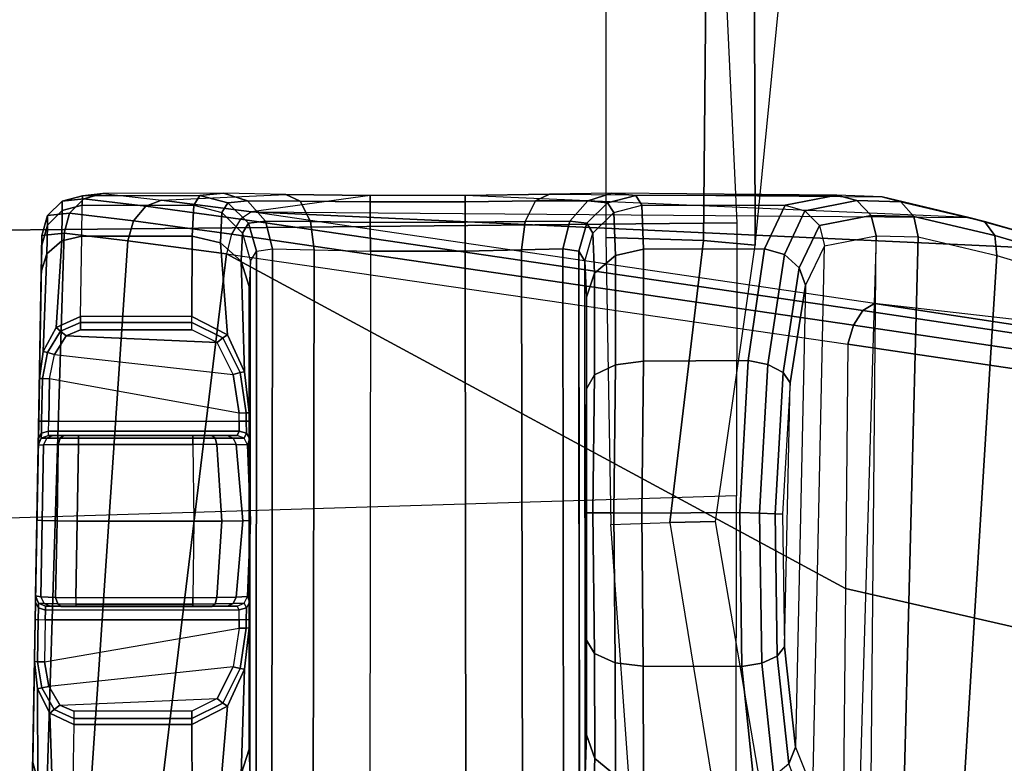
# Model space of a CAD drawing. Units: inches. Extents: x -29 to 43, y -58 to 48.
# Drawn here: x -15 to -14, y -11 to -10 of the extents above; entities that cross this region are included whole.
import ezdxf

# ---------------------------------------------------------------- set-up
doc = ezdxf.new("R2010")
doc.units = ezdxf.units.IN
doc.header["$LTSCALE"] = 12
doc.header["$MEASUREMENT"] = 0
for name, color, linetype in [('SEAT-CHASSIS', 5, 'Continuous'), ('SEAT-FABRIC', 5, 'Continuous'), ('SEAT-FRAME', 5, 'Continuous')]:
    doc.layers.add(name, color=color, linetype=linetype)

# ---------------------------------------------------------------- blocks, each defined once
blk = doc.blocks.new('1COSM_HIGHBACK_LEAFARMS_0T')
at = {"layer": 'SEAT-CHASSIS'}
for points in [[(5.5419, -6.9724, 18.569), (5.7184, -6.043, 18.5238), (5.5438, -6.7005, 18.9957), (5.4255, -7.7381, 19.0938)], [(5.3521, -7.4434, 19.5273), (5.5438, -6.7005, 18.9957), (5.4255, -7.7381, 19.0938), (5.2986, -8.6004, 19.6882)], [(5.5419, -6.9724, 18.569), (5.4255, -7.7381, 19.0938), (5.4354, -7.754, 19.0729), (5.5498, -6.9887, 18.5474)], [(5.5498, -6.9887, 18.5474), (5.4354, -7.754, 19.0729), (5.4554, -7.7671, 19.0583), (5.5687, -7.0025, 18.5317)], [(5.5687, -7.0025, 18.5317), (5.4554, -7.7671, 19.0583), (5.4817, -7.775, 19.0527), (5.5947, -7.0111, 18.525)], [(5.5946, -7.0111, 18.525), (5.4817, -7.775, 19.0527), (5.8199, -7.7782, 18.9799), (5.9948, -7.0134, 18.4047)], [(5.9948, -7.0134, 18.4047), (5.8199, -7.7782, 18.9799), (6.1409, -7.7815, 18.8512), (6.3545, -7.0158, 18.1922)], [(5.3119, -7.5858, 19.6999), (5.3571, -7.4271, 19.5511), (5.3521, -7.4434, 19.5273), (5.3063, -7.6074, 19.681)], [(5.3315, -7.5714, 19.7159), (5.3764, -7.4176, 19.571), (5.3571, -7.4271, 19.5511), (5.3119, -7.5858, 19.6999)], [(5.3593, -7.5684, 19.7243), (5.4041, -7.4177, 19.5805), (5.3764, -7.4176, 19.571), (5.3315, -7.5714, 19.7159)], [(5.4041, -7.4177, 19.5805), (6.2502, -7.5167, 19.5631), (6.202, -7.6206, 19.7103), (5.3593, -7.5684, 19.7243)], [(5.3063, -7.6074, 19.681), (5.3063, -7.6074, 19.681), (5.3521, -7.4434, 19.5273), (5.2986, -8.6004, 19.6882)], [(5.3052, -7.6835, 19.9007), (5.3315, -7.5714, 19.7159), (5.3119, -7.5858, 19.6999), (5.2848, -7.7017, 19.8913)], [(5.3332, -7.6777, 19.9052), (5.3593, -7.5684, 19.7243), (5.3315, -7.5714, 19.7159), (5.3052, -7.6835, 19.9007)], [(5.3593, -7.5684, 19.7243), (6.202, -7.6206, 19.7103), (6.1635, -7.6986, 19.8751), (5.3332, -7.6777, 19.9052)], [(5.2848, -7.7017, 19.8913), (5.3119, -7.5858, 19.6999), (5.3063, -7.6074, 19.681), (5.2777, -7.7272, 19.8796)], [(5.2743, -8.1878, 19.9138), (5.2777, -7.7272, 19.8796), (5.3063, -7.6074, 19.681), (5.2759, -8.3048, 19.8814)], [(5.3063, -7.6074, 19.681), (5.2759, -8.3048, 19.8814), (5.276, -8.4361, 19.8814), (5.2986, -8.6004, 19.6882)], [(5.3037, -7.7425, 20.1099), (5.3052, -7.6835, 19.9007), (5.2848, -7.7017, 19.8913), (5.2831, -7.7626, 20.1076)], [(5.3317, -7.7355, 20.1101), (5.3332, -7.6777, 19.9052), (5.3052, -7.6835, 19.9007), (5.3037, -7.7425, 20.1099)], [(5.3332, -7.6777, 19.9052), (6.1635, -7.6986, 19.8751), (6.1364, -7.7429, 20.054), (5.3317, -7.7355, 20.1101)], [(5.2831, -7.7626, 20.1076), (5.2848, -7.7017, 19.8913), (5.2777, -7.7272, 19.8796), (5.2754, -7.7902, 20.104)], [(5.2754, -7.7902, 20.104), (5.2729, -8.1015, 20.0025), (5.2743, -8.1878, 19.9138), (5.2777, -7.7272, 19.8796)], [(5.3177, -7.8142, 20.6185), (5.3037, -7.7425, 20.1099), (5.2831, -7.7626, 20.1076), (5.2971, -7.8342, 20.6162)], [(5.4255, -7.7381, 19.0938), (5.2986, -8.6004, 19.6882), (5.3089, -8.6159, 19.667), (5.4354, -7.754, 19.0729)], [(5.3457, -7.8071, 20.6187), (5.3317, -7.7355, 20.1101), (5.3037, -7.7425, 20.1099), (5.3177, -7.8142, 20.6185)], [(6.0994, -7.8232, 20.6309), (5.3457, -7.8071, 20.6187), (5.3317, -7.7355, 20.1101), (6.1268, -7.7592, 20.1714)], [(6.1268, -7.7592, 20.1714), (6.1268, -7.7592, 20.1714), (6.1364, -7.7429, 20.054), (5.3317, -7.7355, 20.1101)], [(5.4354, -7.754, 19.0729), (5.3089, -8.6159, 19.667), (5.3297, -8.6283, 19.6526), (5.4554, -7.7671, 19.0583)], [(5.2971, -7.8342, 20.6162), (5.2831, -7.7626, 20.1076), (5.2754, -7.7902, 20.104), (5.2894, -7.8618, 20.6125)], [(5.4554, -7.7671, 19.0583), (5.3297, -8.6283, 19.6526), (5.3567, -8.635, 19.648), (5.4817, -7.775, 19.0527)], [(5.3567, -8.635, 19.648), (5.3567, -8.635, 19.648), (5.4817, -7.775, 19.0527), (5.8199, -7.7782, 18.9799)], [(5.3567, -8.635, 19.648), (5.8199, -7.7782, 18.9799), (6.1409, -7.7815, 18.8512), (6.1861, -8.7359, 19.6465)], [(5.2759, -8.0686, 20.1203), (5.2759, -8.0686, 20.1203), (5.2754, -7.7902, 20.104), (5.2729, -8.1015, 20.0025)], [(5.2894, -7.8618, 20.6125), (5.2754, -7.7902, 20.104), (5.2759, -8.0686, 20.1203), (5.2894, -8.0602, 20.6125)], [(5.3457, -7.8071, 20.6187), (5.4, -7.8336, 20.8), (5.3761, -7.8422, 20.8131), (5.3177, -7.8142, 20.6185)], [(5.4, -7.8336, 20.8), (6.0394, -7.8472, 20.81), (6.0994, -7.8232, 20.6309), (5.3457, -7.8071, 20.6187)], [(5.3177, -7.8142, 20.6185), (5.3761, -7.8422, 20.8131), (5.3578, -7.8628, 20.8208), (5.2971, -7.8342, 20.6162)], [(6.0394, -7.8472, 20.81), (6.0994, -7.8232, 20.6309), (6.127, -7.8312, 20.6314), (6.0626, -7.8566, 20.8238)], [(5.2971, -7.8342, 20.6162), (5.3578, -7.8628, 20.8208), (5.3497, -7.8903, 20.8212), (5.2894, -7.8618, 20.6125)], [(5.4, -7.8336, 20.8), (5.5351, -7.8547, 20.9319), (5.521, -7.8645, 20.9546), (5.3761, -7.8422, 20.8131)], [(5.9004, -7.8624, 20.9376), (5.5351, -7.8547, 20.9319), (5.4, -7.8336, 20.8), (6.0394, -7.8472, 20.81)], [(5.3761, -7.8422, 20.8131), (5.521, -7.8645, 20.9546), (5.5099, -7.8856, 20.9701), (5.3578, -7.8628, 20.8208)], [(5.9004, -7.8624, 20.9376), (6.0394, -7.8472, 20.81), (6.0626, -7.8566, 20.8238), (5.9133, -7.8727, 20.9607)], [(5.2894, -8.0602, 20.6125), (5.2894, -7.8618, 20.6125), (5.3497, -7.8903, 20.8212), (5.3501, -8.058, 20.822)], [(5.3578, -7.8628, 20.8208), (5.5099, -7.8856, 20.9701), (5.5042, -7.9131, 20.9747), (5.3497, -7.8903, 20.8212)], [(5.521, -7.8645, 20.9546), (5.7164, -7.8756, 21.0083), (5.7156, -7.897, 21.0269), (5.5099, -7.8856, 20.9701)], [(5.5351, -7.8547, 20.9319), (5.717, -7.8652, 20.9819), (5.7164, -7.8756, 21.0083), (5.521, -7.8645, 20.9546)], [(5.717, -7.8652, 20.9819), (5.717, -7.8652, 20.9819), (5.9004, -7.8624, 20.9376), (5.5351, -7.8547, 20.9319)], [(5.717, -7.8652, 20.9819), (5.9004, -7.8624, 20.9376), (5.9133, -7.8727, 20.9607), (5.7164, -7.8756, 21.0083)], [(5.9133, -7.8727, 20.9607), (6.0626, -7.8566, 20.8238), (6.08, -7.8775, 20.8322), (5.9231, -7.8941, 20.9767)], [(5.7164, -7.8756, 21.0083), (5.9133, -7.8727, 20.9607), (5.9231, -7.8941, 20.9767), (5.7156, -7.897, 21.0269)], [(5.9231, -7.8941, 20.9767), (6.08, -7.8775, 20.8322), (6.0876, -7.905, 20.8333), (5.9276, -7.9216, 20.9819)], [(5.3501, -8.058, 20.822), (5.3497, -7.8903, 20.8212), (5.5042, -7.9131, 20.9747), (5.5053, -8.058, 20.9753)], [(5.5099, -7.8856, 20.9701), (5.7156, -7.897, 21.0269), (5.7148, -7.9246, 21.0336), (5.5042, -7.9131, 20.9747)], [(5.7156, -7.897, 21.0269), (5.9231, -7.8941, 20.9767), (5.9276, -7.9216, 20.9819), (5.7148, -7.9246, 21.0336)], [(5.9273, -8.0581, 20.9821), (5.9276, -7.9216, 20.9819), (6.0876, -7.905, 20.8333), (6.0872, -8.0579, 20.8338)], [(5.5053, -8.058, 20.9753), (5.5042, -7.9131, 20.9747), (5.7148, -7.9246, 21.0336), (5.7154, -8.0601, 21.0336)], [(5.7154, -8.0601, 21.0336), (5.7148, -7.9246, 21.0336), (5.9276, -7.9216, 20.9819), (5.9273, -8.0581, 20.9821)], [(5.2833, -8.1349, 20.0222), (5.2862, -8.1076, 20.1207), (5.2759, -8.0686, 20.1203), (5.2729, -8.1015, 20.0025)], [(5.2894, -8.0602, 20.6125), (5.2759, -8.0686, 20.1203), (5.2862, -8.1076, 20.1207), (5.2998, -8.0991, 20.6129)], [(5.3591, -8.0968, 20.817), (5.2998, -8.0991, 20.6129), (5.2894, -8.0602, 20.6125), (5.3501, -8.058, 20.822)], [(5.5102, -8.0968, 20.9663), (5.3591, -8.0968, 20.817), (5.3501, -8.058, 20.822), (5.5053, -8.058, 20.9753)], [(5.7149, -8.0991, 21.0233), (5.5102, -8.0968, 20.9663), (5.5053, -8.058, 20.9753), (5.7154, -8.0601, 21.0336)], [(5.9227, -8.0969, 20.9729), (5.7149, -8.0991, 21.0233), (5.7154, -8.0601, 21.0336), (5.9273, -8.0581, 20.9821)], [(6.0785, -8.0967, 20.8285), (5.9227, -8.0969, 20.9729), (5.9273, -8.0581, 20.9821), (6.0872, -8.0579, 20.8338)], [(5.3833, -8.1256, 20.8028), (5.328, -8.1279, 20.6126), (5.2998, -8.0991, 20.6129), (5.3591, -8.0968, 20.817)], [(5.5241, -8.1255, 20.942), (5.3833, -8.1256, 20.8028), (5.3591, -8.0968, 20.817), (5.5102, -8.0968, 20.9663)], [(5.7149, -8.1278, 20.995), (5.5241, -8.1255, 20.942), (5.5102, -8.0968, 20.9663), (5.7149, -8.0991, 21.0233)], [(5.9096, -8.1257, 20.9481), (5.7149, -8.1278, 20.995), (5.7149, -8.0991, 21.0233), (5.9227, -8.0969, 20.9729)], [(6.0548, -8.1254, 20.8135), (5.9096, -8.1257, 20.9481), (5.9227, -8.0969, 20.9729), (6.0785, -8.0967, 20.8285)], [(6.1161, -8.1275, 20.6252), (6.0548, -8.1254, 20.8135), (6.0785, -8.0967, 20.8285), (6.1443, -8.0988, 20.6264)], [(5.2836, -8.2074, 19.9487), (5.2833, -8.1349, 20.0222), (5.2729, -8.1015, 20.0025), (5.2743, -8.1878, 19.9138)], [(5.3114, -8.1596, 20.0366), (5.3144, -8.1363, 20.1204), (5.2862, -8.1076, 20.1207), (5.2833, -8.1349, 20.0222)], [(5.2998, -8.0991, 20.6129), (5.2862, -8.1076, 20.1207), (5.3144, -8.1363, 20.1204), (5.328, -8.1279, 20.6126)], [(5.3118, -8.2217, 19.975), (5.3114, -8.1596, 20.0366), (5.2833, -8.1349, 20.0222), (5.2836, -8.2074, 19.9487)], [(5.3499, -8.1693, 20.0419), (5.3532, -8.1473, 20.1195), (5.3144, -8.1363, 20.1204), (5.3114, -8.1596, 20.0366)], [(5.328, -8.1279, 20.6126), (5.3144, -8.1363, 20.1204), (5.3532, -8.1473, 20.1195), (5.3668, -8.1389, 20.6117)], [(5.4165, -8.1367, 20.7831), (5.3668, -8.1389, 20.6117), (5.328, -8.1279, 20.6126), (5.3833, -8.1256, 20.8028)], [(6.0774, -8.1386, 20.6231), (5.3668, -8.1389, 20.6117), (5.3532, -8.1473, 20.1195), (6.1069, -8.1466, 20.1305)], [(5.4165, -8.1367, 20.7831), (6.0223, -8.1366, 20.7928), (6.0774, -8.1386, 20.6231), (5.3668, -8.1389, 20.6117)], [(5.5434, -8.1367, 20.9086), (5.4165, -8.1367, 20.7831), (5.3833, -8.1256, 20.8028), (5.5241, -8.1255, 20.942)], [(5.8914, -8.1368, 20.9141), (5.5434, -8.1367, 20.9086), (5.4165, -8.1367, 20.7831), (6.0223, -8.1366, 20.7928)], [(5.7153, -8.1388, 20.9562), (5.5434, -8.1367, 20.9086), (5.5241, -8.1255, 20.942), (5.7149, -8.1278, 20.995)], [(5.7153, -8.1388, 20.9562), (5.7153, -8.1388, 20.9562), (5.8914, -8.1368, 20.9141), (5.5434, -8.1367, 20.9086)], [(5.8914, -8.1368, 20.9141), (5.7153, -8.1388, 20.9562), (5.7149, -8.1278, 20.995), (5.9096, -8.1257, 20.9481)], [(6.0223, -8.1366, 20.7928), (5.8914, -8.1368, 20.9141), (5.9096, -8.1257, 20.9481), (6.0548, -8.1254, 20.8135)], [(6.0774, -8.1386, 20.6231), (6.0223, -8.1366, 20.7928), (6.0548, -8.1254, 20.8135), (6.1161, -8.1275, 20.6252)], [(5.3499, -8.1693, 20.0419), (6.1192, -8.1684, 20.0336), (6.1081, -8.1469, 20.1112), (5.3532, -8.1473, 20.1195)], [(6.1069, -8.1466, 20.1305), (6.1069, -8.1466, 20.1305), (5.3532, -8.1473, 20.1195), (6.1081, -8.1469, 20.1112)], [(5.3512, -8.2268, 19.9854), (5.3499, -8.1693, 20.0419), (5.3114, -8.1596, 20.0366), (5.3118, -8.2217, 19.975)], [(5.3512, -8.2268, 19.9854), (6.1295, -8.2255, 19.9766), (6.1192, -8.1684, 20.0336), (5.3499, -8.1693, 20.0419)], [(5.2846, -8.3048, 19.9224), (5.2836, -8.2074, 19.9487), (5.2743, -8.1878, 19.9138), (5.2759, -8.3048, 19.8814)], [(5.3131, -8.3048, 19.9531), (5.3118, -8.2217, 19.975), (5.2836, -8.2074, 19.9487), (5.2846, -8.3048, 19.9224)], [(5.3533, -8.3048, 19.9648), (5.3512, -8.2268, 19.9854), (5.3118, -8.2217, 19.975), (5.3131, -8.3048, 19.9531)], [(5.3533, -8.3048, 19.9648), (6.1328, -8.3038, 19.9555), (6.1295, -8.2255, 19.9766), (5.3512, -8.2268, 19.9854)], [(5.2847, -8.4361, 19.9224), (5.2846, -8.3048, 19.9224), (5.2759, -8.3048, 19.8814), (5.276, -8.4361, 19.8814)], [(5.3132, -8.4361, 19.9531), (5.3131, -8.3048, 19.9531), (5.2846, -8.3048, 19.9224), (5.2847, -8.4361, 19.9224)], [(5.3533, -8.436, 19.9648), (5.3533, -8.3048, 19.9648), (5.3131, -8.3048, 19.9531), (5.3132, -8.4361, 19.9531)], [(5.3533, -8.436, 19.9648), (6.1321, -8.4369, 19.9555), (6.1328, -8.3038, 19.9555), (5.3533, -8.3048, 19.9648)], [(5.2837, -8.5334, 19.9486), (5.2847, -8.4361, 19.9224), (5.276, -8.4361, 19.8814), (5.2745, -8.553, 19.9137)], [(5.276, -8.4361, 19.8814), (5.2986, -8.6004, 19.6882), (5.2823, -8.725, 19.8088), (5.2745, -8.553, 19.9137)], [(5.3119, -8.5191, 19.9749), (5.3132, -8.4361, 19.9531), (5.2847, -8.4361, 19.9224), (5.2837, -8.5334, 19.9486)], [(5.3514, -8.514, 19.9854), (5.3533, -8.436, 19.9648), (5.3132, -8.4361, 19.9531), (5.3119, -8.5191, 19.9749)], [(5.3533, -8.436, 19.9648), (6.1321, -8.4369, 19.9555), (6.1278, -8.5152, 19.9766), (5.3514, -8.514, 19.9854)], [(5.3114, -8.5812, 20.0365), (5.3119, -8.5191, 19.9749), (5.2837, -8.5334, 19.9486), (5.2833, -8.6059, 20.0221)], [(5.3499, -8.5715, 20.0419), (5.3514, -8.514, 19.9854), (5.3119, -8.5191, 19.9749), (5.3114, -8.5812, 20.0365)], [(5.3514, -8.514, 19.9854), (6.1278, -8.5152, 19.9766), (6.1178, -8.5723, 20.0335), (5.3499, -8.5715, 20.0419)], [(5.2833, -8.6059, 20.0221), (5.2837, -8.5334, 19.9486), (5.2745, -8.553, 19.9137), (5.273, -8.6393, 20.0024)], [(5.2823, -8.725, 19.8088), (5.2745, -8.553, 19.9137), (5.273, -8.6393, 20.0024), (5.2732, -8.8065, 19.9651)], [(5.3532, -8.5935, 20.1195), (5.3499, -8.5715, 20.0419), (5.3114, -8.5812, 20.0365), (5.3144, -8.6045, 20.1204)], [(5.3499, -8.5715, 20.0419), (6.1178, -8.5723, 20.0335), (6.108, -8.5939, 20.1112), (5.3532, -8.5935, 20.1195)], [(5.3144, -8.6045, 20.1204), (5.3114, -8.5812, 20.0365), (5.2833, -8.6059, 20.0221), (5.2862, -8.6332, 20.1207)], [(5.2823, -8.725, 19.8088), (5.2986, -8.6004, 19.6882), (5.3089, -8.6159, 19.667), (5.291, -8.747, 19.7929)], [(5.3668, -8.6019, 20.6117), (5.3532, -8.5935, 20.1195), (5.3144, -8.6045, 20.1204), (5.328, -8.6129, 20.6126)], [(5.3668, -8.6019, 20.6117), (5.4018, -8.6038, 20.7558), (5.367, -8.615, 20.7725), (5.328, -8.6129, 20.6126)], [(6.0774, -8.6022, 20.6231), (5.3668, -8.6019, 20.6117), (5.3532, -8.5935, 20.1195), (6.108, -8.5939, 20.1112)], [(5.4018, -8.6038, 20.7558), (6.042, -8.6039, 20.7577), (6.0774, -8.6022, 20.6231), (5.3668, -8.6019, 20.6117)], [(5.612, -8.6034, 20.9358), (5.612, -8.6034, 20.9358), (5.6212, -8.6063, 20.9627), (5.7259, -8.6018, 20.9563)], [(5.7259, -8.6018, 20.9563), (5.7259, -8.6018, 20.9563), (5.612, -8.6034, 20.9358), (5.8394, -8.6034, 20.9335)], [(5.7259, -8.6018, 20.9563), (5.6212, -8.6063, 20.9627), (5.6208, -8.6219, 20.9929), (5.7263, -8.6128, 20.995)], [(5.8308, -8.6063, 20.9606), (5.7259, -8.6018, 20.9563), (5.7263, -8.6128, 20.995), (5.8318, -8.6219, 20.9908)], [(5.8308, -8.6063, 20.9606), (5.8308, -8.6063, 20.9606), (5.8394, -8.6034, 20.9335), (5.7259, -8.6018, 20.9563)], [(6.0774, -8.6022, 20.6231), (6.042, -8.6039, 20.7577), (6.0767, -8.6151, 20.7745), (6.1161, -8.6132, 20.6252)], [(5.2862, -8.6332, 20.1207), (5.2833, -8.6059, 20.0221), (5.273, -8.6393, 20.0024), (5.2759, -8.6722, 20.1203)], [(5.328, -8.6129, 20.6126), (5.3144, -8.6045, 20.1204), (5.2862, -8.6332, 20.1207), (5.2998, -8.6417, 20.6129)], [(5.291, -8.747, 19.7929), (5.3089, -8.6159, 19.667), (5.3297, -8.6283, 19.6526), (5.3113, -8.7639, 19.7823)], [(5.328, -8.6129, 20.6126), (5.367, -8.615, 20.7725), (5.3416, -8.6437, 20.7845), (5.2998, -8.6417, 20.6129)], [(5.367, -8.615, 20.7725), (5.5201, -8.6101, 20.9276), (5.4687, -8.6339, 20.9301), (5.3416, -8.6437, 20.7845)], [(5.4018, -8.6038, 20.7558), (5.5768, -8.6038, 20.9256), (5.5201, -8.6101, 20.9276), (5.367, -8.615, 20.7725)], [(5.8631, -8.6036, 20.9229), (5.5882, -8.6036, 20.9257), (5.4018, -8.6038, 20.7558), (6.042, -8.6039, 20.7577)], [(5.4018, -8.6038, 20.7558), (5.4018, -8.6038, 20.7558), (5.5768, -8.6038, 20.9256), (5.5882, -8.6036, 20.9257)], [(5.4687, -8.6339, 20.9301), (5.5201, -8.6101, 20.9276), (5.5211, -8.6162, 20.9359), (5.473, -8.6404, 20.9364)], [(5.5201, -8.6101, 20.9276), (5.5768, -8.6038, 20.9256), (5.5768, -8.608, 20.9354), (5.5211, -8.6162, 20.9359)], [(5.5211, -8.6162, 20.9359), (5.5768, -8.608, 20.9354), (5.577, -8.6178, 20.9394), (5.5235, -8.6258, 20.939)], [(5.5768, -8.6038, 20.9256), (5.5882, -8.6036, 20.9257), (5.5882, -8.6078, 20.9355), (5.5768, -8.608, 20.9354)], [(5.5768, -8.608, 20.9354), (5.5882, -8.6078, 20.9355), (5.5883, -8.6177, 20.9395), (5.577, -8.6178, 20.9394)], [(5.5882, -8.6036, 20.9257), (5.612, -8.6034, 20.9358), (5.6051, -8.6076, 20.9426), (5.5882, -8.6078, 20.9355)], [(5.612, -8.6034, 20.9358), (5.8394, -8.6034, 20.9335), (5.8631, -8.6036, 20.9229), (5.5882, -8.6036, 20.9257)], [(5.5882, -8.6078, 20.9355), (5.6051, -8.6076, 20.9426), (5.6022, -8.6175, 20.9454), (5.5883, -8.6177, 20.9395)], [(5.6051, -8.6076, 20.9426), (5.6117, -8.6107, 20.9614), (5.6079, -8.6203, 20.959), (5.6022, -8.6175, 20.9454)], [(5.612, -8.6034, 20.9358), (5.6212, -8.6063, 20.9627), (5.6117, -8.6107, 20.9614), (5.6051, -8.6076, 20.9426)], [(5.6079, -8.6203, 20.959), (5.6081, -8.6336, 20.9835), (5.6117, -8.626, 20.9898), (5.6117, -8.6107, 20.9614)], [(5.6117, -8.6107, 20.9614), (5.6117, -8.626, 20.9898), (5.6208, -8.6219, 20.9929), (5.6212, -8.6063, 20.9627)], [(5.7263, -8.6128, 20.995), (5.6208, -8.6219, 20.9929), (5.6206, -8.6487, 21.014), (5.7266, -8.6415, 21.0233)], [(5.8318, -8.6219, 20.9908), (5.7263, -8.6128, 20.995), (5.7266, -8.6415, 21.0233), (5.8324, -8.6487, 21.0118)], [(5.8308, -8.6063, 20.9606), (5.8394, -8.6034, 20.9335), (5.8465, -8.6076, 20.9402), (5.8403, -8.6108, 20.9594)], [(5.8308, -8.6063, 20.9606), (5.8318, -8.6219, 20.9908), (5.8408, -8.626, 20.9875), (5.8403, -8.6108, 20.9594)], [(5.8394, -8.6034, 20.9335), (5.8631, -8.6036, 20.9229), (5.8633, -8.6078, 20.9327), (5.8465, -8.6076, 20.9402)], [(5.8403, -8.6108, 20.9594), (5.8465, -8.6076, 20.9402), (5.8494, -8.6175, 20.9429), (5.8441, -8.6203, 20.9566)], [(5.8403, -8.6108, 20.9594), (5.8408, -8.626, 20.9875), (5.8443, -8.6336, 20.9811), (5.8441, -8.6203, 20.9566)], [(5.8465, -8.6076, 20.9402), (5.8633, -8.6078, 20.9327), (5.8632, -8.6177, 20.9367), (5.8494, -8.6175, 20.9429)], [(5.8744, -8.6038, 20.9226), (5.8631, -8.6036, 20.9229), (5.8633, -8.6078, 20.9327), (5.8746, -8.608, 20.9324)], [(5.8744, -8.6038, 20.9226), (5.8744, -8.6038, 20.9226), (6.042, -8.6039, 20.7577), (5.8631, -8.6036, 20.9229)], [(5.8746, -8.608, 20.9324), (5.8633, -8.6078, 20.9327), (5.8632, -8.6177, 20.9367), (5.8745, -8.6178, 20.9364)], [(6.042, -8.6039, 20.7577), (5.8744, -8.6038, 20.9226), (5.9312, -8.6101, 20.9234), (6.0767, -8.6151, 20.7745)], [(5.9312, -8.6101, 20.9234), (5.8744, -8.6038, 20.9226), (5.8746, -8.608, 20.9324), (5.9304, -8.6162, 20.9317)], [(5.9304, -8.6162, 20.9317), (5.8746, -8.608, 20.9324), (5.8745, -8.6178, 20.9364), (5.928, -8.6258, 20.935)], [(5.9827, -8.6339, 20.9249), (5.9312, -8.6101, 20.9234), (5.9304, -8.6162, 20.9317), (5.9784, -8.6404, 20.9313)], [(6.0767, -8.6151, 20.7745), (5.9312, -8.6101, 20.9234), (5.9827, -8.6339, 20.9249), (6.102, -8.6438, 20.7867)], [(5.3113, -8.7639, 19.7823), (5.3297, -8.6283, 19.6526), (5.3567, -8.635, 19.648), (5.3386, -8.7717, 19.7795)], [(5.4959, -8.8734, 20.9388), (5.5235, -8.6258, 20.939), (5.4793, -8.648, 20.9387), (5.4701, -8.8574, 20.9387)], [(5.473, -8.6404, 20.9364), (5.5211, -8.6162, 20.9359), (5.5235, -8.6258, 20.939), (5.4793, -8.648, 20.9387)], [(5.577, -8.6178, 20.9394), (5.5295, -8.8803, 20.9391), (5.4959, -8.8734, 20.9388), (5.5235, -8.6258, 20.939)], [(5.5883, -8.8813, 20.9395), (5.5883, -8.6177, 20.9395), (5.577, -8.6178, 20.9394), (5.5295, -8.8803, 20.9391)], [(5.5883, -8.8813, 20.9395), (5.5883, -8.6177, 20.9395), (5.6022, -8.6175, 20.9454), (5.6021, -8.8816, 20.9453)], [(5.6021, -8.8816, 20.9453), (5.6022, -8.6175, 20.9454), (5.6079, -8.6203, 20.959), (5.6079, -8.8818, 20.959)], [(5.6079, -8.6203, 20.959), (5.6079, -8.8818, 20.9646), (5.6081, -8.8755, 20.9857), (5.6081, -8.6336, 20.9835)], [(5.6079, -8.8818, 20.959), (5.6079, -8.8818, 20.959), (5.6079, -8.6203, 20.959), (5.6079, -8.8818, 20.9646)], [(5.6083, -8.6553, 21.0002), (5.6081, -8.6336, 20.9835), (5.6117, -8.626, 20.9898), (5.6118, -8.6511, 21.009)], [(5.6118, -8.6511, 21.009), (5.6117, -8.626, 20.9898), (5.6208, -8.6219, 20.9929), (5.6206, -8.6487, 21.014)], [(5.8318, -8.6219, 20.9908), (5.8324, -8.6487, 21.0118), (5.8412, -8.6511, 21.0067), (5.8408, -8.626, 20.9875)], [(5.8408, -8.626, 20.9875), (5.8412, -8.6511, 21.0067), (5.8445, -8.6553, 20.9978), (5.8443, -8.6336, 20.9811)], [(5.8496, -8.8858, 20.9428), (5.8494, -8.6175, 20.9429), (5.8441, -8.6203, 20.9566), (5.8441, -8.8857, 20.9566)], [(5.8441, -8.8857, 20.962), (5.8441, -8.6203, 20.9566), (5.8443, -8.6336, 20.9811), (5.8443, -8.8793, 20.9833)], [(5.8441, -8.8857, 20.9566), (5.8441, -8.8857, 20.9566), (5.8441, -8.8857, 20.962), (5.8441, -8.6203, 20.9566)], [(5.8632, -8.8861, 20.9367), (5.8632, -8.6177, 20.9367), (5.8494, -8.6175, 20.9429), (5.8496, -8.8858, 20.9428)], [(5.8632, -8.8861, 20.9367), (5.9215, -8.8871, 20.9351), (5.8745, -8.6178, 20.9364), (5.8632, -8.6177, 20.9367)], [(5.9215, -8.8871, 20.9351), (5.8745, -8.6178, 20.9364), (5.928, -8.6258, 20.935), (5.9553, -8.8814, 20.9342)], [(5.9784, -8.6404, 20.9313), (5.9304, -8.6162, 20.9317), (5.928, -8.6258, 20.935), (5.9722, -8.648, 20.9337)], [(5.928, -8.6258, 20.935), (5.9553, -8.8814, 20.9342), (5.9813, -8.8661, 20.9335), (5.9722, -8.648, 20.9337)], [(5.273, -8.6393, 20.0024), (5.2732, -8.8065, 19.9651), (5.2763, -8.8347, 20.1375), (5.2759, -8.6722, 20.1203)], [(5.2998, -8.6417, 20.6129), (5.2862, -8.6332, 20.1207), (5.2759, -8.6722, 20.1203), (5.2894, -8.6806, 20.6125)], [(5.2998, -8.6417, 20.6129), (5.3416, -8.6437, 20.7845), (5.3322, -8.6826, 20.7886), (5.2894, -8.6806, 20.6125)], [(5.3416, -8.6437, 20.7845), (5.4687, -8.6339, 20.9301), (5.4433, -8.683, 20.9318), (5.3322, -8.6826, 20.7886)], [(5.3567, -8.635, 19.648), (6.1861, -8.7359, 19.6465), (6.1636, -8.8276, 19.7709), (5.3386, -8.7717, 19.7795)], [(5.4433, -8.683, 20.9318), (5.4687, -8.6339, 20.9301), (5.473, -8.6404, 20.9364), (5.452, -8.683, 20.9368)], [(5.452, -8.683, 20.9368), (5.473, -8.6404, 20.9364), (5.4793, -8.648, 20.9387), (5.4618, -8.683, 20.9386)], [(5.6081, -8.8755, 20.9857), (5.6081, -8.6336, 20.9835), (5.6083, -8.6553, 21.0002), (5.6083, -8.8604, 21.0007)], [(5.7266, -8.6415, 21.0233), (5.6206, -8.6487, 21.014), (5.6206, -8.6818, 21.0215), (5.7267, -8.6805, 21.0336)], [(5.8324, -8.6487, 21.0118), (5.7266, -8.6415, 21.0233), (5.7267, -8.6805, 21.0336), (5.8326, -8.6818, 21.0194)], [(5.8443, -8.6336, 20.9811), (5.8443, -8.8793, 20.9833), (5.8445, -8.864, 20.9983), (5.8445, -8.6553, 20.9978)], [(5.9995, -8.6831, 20.9313), (5.9784, -8.6404, 20.9313), (5.9722, -8.648, 20.9337), (5.9897, -8.683, 20.9332)], [(6.008, -8.683, 20.9261), (5.9827, -8.6339, 20.9249), (5.9784, -8.6404, 20.9313), (5.9995, -8.6831, 20.9313)], [(6.102, -8.6438, 20.7867), (5.9827, -8.6339, 20.9249), (6.008, -8.683, 20.9261), (6.1113, -8.6826, 20.7909)], [(5.4701, -8.8574, 20.9387), (5.4793, -8.648, 20.9387), (5.4618, -8.683, 20.9386), (5.4618, -8.8373, 20.9386)], [(5.6083, -8.6818, 21.0061), (5.6083, -8.6553, 21.0002), (5.6118, -8.6511, 21.009), (5.6118, -8.6818, 21.0159)], [(5.6083, -8.6553, 21.0002), (5.6083, -8.8604, 21.0007), (5.6083, -8.8402, 21.0061), (5.6083, -8.6818, 21.0061)], [(5.6118, -8.6818, 21.0159), (5.6118, -8.6511, 21.009), (5.6206, -8.6487, 21.014), (5.6206, -8.6818, 21.0215)], [(5.8324, -8.6487, 21.0118), (5.8326, -8.6818, 21.0194), (5.8413, -8.6818, 21.0136), (5.8412, -8.6511, 21.0067)], [(5.8412, -8.6511, 21.0067), (5.8413, -8.6818, 21.0136), (5.8445, -8.6818, 21.0037), (5.8445, -8.6553, 20.9978)], [(5.8445, -8.864, 20.9983), (5.8445, -8.6553, 20.9978), (5.8445, -8.6818, 21.0037), (5.8445, -8.8437, 21.0037)], [(5.9813, -8.8661, 20.9335), (5.9722, -8.648, 20.9337), (5.9897, -8.683, 20.9332), (5.9897, -8.8466, 20.9332)], [(5.2759, -8.6722, 20.1203), (5.2763, -8.8347, 20.1375), (5.2894, -8.8349, 20.6125), (5.2894, -8.6806, 20.6125)], [(5.2894, -8.8349, 20.6125), (5.2894, -8.6806, 20.6125), (5.3322, -8.6826, 20.7886), (5.3322, -8.8356, 20.7886)], [(5.3322, -8.8356, 20.7886), (5.3322, -8.6826, 20.7886), (5.4433, -8.683, 20.9318), (5.4433, -8.8373, 20.9318)], [(5.452, -8.8373, 20.9368), (5.452, -8.683, 20.9368), (5.4433, -8.683, 20.9318), (5.4433, -8.8373, 20.9318)], [(5.4618, -8.8373, 20.9386), (5.4618, -8.683, 20.9386), (5.452, -8.683, 20.9368), (5.452, -8.8373, 20.9368)], [(5.6083, -8.8402, 21.0061), (5.6083, -8.6818, 21.0061), (5.6118, -8.6818, 21.0159), (5.6118, -8.8402, 21.0159)], [(5.6118, -8.8402, 21.0159), (5.6118, -8.6818, 21.0159), (5.6206, -8.6818, 21.0215), (5.6206, -8.8402, 21.0215)], [(5.6206, -8.8402, 21.0215), (5.6206, -8.6818, 21.0215), (5.7267, -8.6805, 21.0336), (5.7267, -8.842, 21.0336)], [(5.7267, -8.842, 21.0336), (5.7267, -8.6805, 21.0336), (5.8326, -8.6818, 21.0194), (5.8326, -8.8437, 21.0194)], [(5.8413, -8.8437, 21.0136), (5.8413, -8.6818, 21.0136), (5.8326, -8.6818, 21.0194), (5.8326, -8.8437, 21.0194)], [(5.8445, -8.8437, 21.0037), (5.8445, -8.6818, 21.0037), (5.8413, -8.6818, 21.0136), (5.8413, -8.8437, 21.0136)], [(5.9995, -8.8466, 20.9313), (5.9995, -8.6831, 20.9313), (5.9897, -8.683, 20.9332), (5.9897, -8.8466, 20.9332)], [(6.008, -8.8466, 20.9261), (6.008, -8.683, 20.9261), (5.9995, -8.6831, 20.9313), (5.9995, -8.8466, 20.9313)], [(6.1113, -8.8483, 20.7909), (6.1113, -8.6826, 20.7909), (6.008, -8.683, 20.9261), (6.008, -8.8466, 20.9261)], [(5.2732, -8.8065, 19.9651), (5.2823, -8.725, 19.8088), (5.291, -8.747, 19.7929), (5.2807, -8.8328, 19.9562)], [(5.2807, -8.8328, 19.9562), (5.291, -8.747, 19.7929), (5.3113, -8.7639, 19.7823), (5.3007, -8.8524, 19.95)], [(5.3007, -8.8524, 19.95), (5.3113, -8.7639, 19.7823), (5.3386, -8.7717, 19.7795), (5.3283, -8.8601, 19.948)], [(5.3386, -8.7717, 19.7795), (6.1636, -8.8276, 19.7709), (6.1444, -8.8852, 19.9147), (5.3283, -8.8601, 19.948)], [(5.2763, -8.8347, 20.1375), (5.2732, -8.8065, 19.9651), (5.2807, -8.8328, 19.9562), (5.2837, -8.8625, 20.1373)], [(5.2837, -8.8625, 20.1373), (5.2807, -8.8328, 19.9562), (5.3007, -8.8524, 19.95), (5.3038, -8.8831, 20.1367)], [(5.2894, -8.8349, 20.6125), (5.2763, -8.8347, 20.1375), (5.2837, -8.8625, 20.1373), (5.2968, -8.8627, 20.6123)], [(5.3322, -8.8356, 20.7886), (5.2894, -8.8349, 20.6125), (5.2968, -8.8627, 20.6123), (5.3388, -8.8634, 20.7852)], [(5.4433, -8.8373, 20.9318), (5.3322, -8.8356, 20.7886), (5.3388, -8.8634, 20.7852), (5.4587, -8.871, 20.93)], [(5.4638, -8.8649, 20.9364), (5.452, -8.8373, 20.9368), (5.4433, -8.8373, 20.9318), (5.4587, -8.871, 20.93)], [(5.4701, -8.8574, 20.9387), (5.4618, -8.8373, 20.9386), (5.452, -8.8373, 20.9368), (5.4638, -8.8649, 20.9364)], [(5.6083, -8.8604, 21.0007), (5.6083, -8.8402, 21.0061), (5.6118, -8.8402, 21.0159), (5.6118, -8.8654, 21.0091)], [(5.6118, -8.8654, 21.0091), (5.6118, -8.8402, 21.0159), (5.6206, -8.8402, 21.0215), (5.6207, -8.8683, 21.0137)], [(5.7261, -8.8698, 21.0262), (5.6207, -8.8683, 21.0137), (5.6206, -8.8402, 21.0215), (5.7267, -8.842, 21.0336)], [(5.8322, -8.8719, 21.0115), (5.7261, -8.8698, 21.0262), (5.7267, -8.842, 21.0336), (5.8326, -8.8437, 21.0194)], [(5.8413, -8.8437, 21.0136), (5.8411, -8.8689, 21.0069), (5.8322, -8.8719, 21.0115), (5.8326, -8.8437, 21.0194)], [(5.8445, -8.8437, 21.0037), (5.8445, -8.864, 20.9983), (5.8411, -8.8689, 21.0069), (5.8413, -8.8437, 21.0136)], [(5.9995, -8.8466, 20.9313), (5.9874, -8.8738, 20.9311), (5.9813, -8.8661, 20.9335), (5.9897, -8.8466, 20.9332)], [(6.008, -8.8466, 20.9261), (5.9922, -8.88, 20.9247), (5.9874, -8.8738, 20.9311), (5.9995, -8.8466, 20.9313)], [(6.1045, -8.8761, 20.7878), (5.9922, -8.88, 20.9247), (6.008, -8.8466, 20.9261), (6.1113, -8.8483, 20.7909)], [(5.3038, -8.8831, 20.1367), (5.3007, -8.8524, 19.95), (5.3283, -8.8601, 19.948), (5.3315, -8.8909, 20.136)], [(5.3283, -8.8601, 19.948), (6.1444, -8.8852, 19.9147), (6.1308, -8.9049, 20.0833), (5.3315, -8.8909, 20.136)], [(5.4959, -8.8734, 20.9388), (5.4701, -8.8574, 20.9387), (5.4638, -8.8649, 20.9364), (5.4933, -8.8829, 20.9357)], [(5.6081, -8.8755, 20.9857), (5.6083, -8.8604, 21.0007), (5.6118, -8.8654, 21.0091), (5.6119, -8.884, 20.9906)], [(5.2968, -8.8627, 20.6123), (5.2837, -8.8625, 20.1373), (5.3038, -8.8831, 20.1367), (5.3169, -8.8832, 20.6117)], [(5.3388, -8.8634, 20.7852), (5.2968, -8.8627, 20.6123), (5.3169, -8.8832, 20.6117), (5.3569, -8.8839, 20.7763)], [(5.4587, -8.871, 20.93), (5.3388, -8.8634, 20.7852), (5.3569, -8.8839, 20.7763), (5.4918, -8.8889, 20.9274)], [(5.4933, -8.8829, 20.9357), (5.4638, -8.8649, 20.9364), (5.4587, -8.871, 20.93), (5.4918, -8.8889, 20.9274)], [(5.5295, -8.8803, 20.9391), (5.4959, -8.8734, 20.9388), (5.4933, -8.8829, 20.9357), (5.5294, -8.8901, 20.935)], [(5.6119, -8.884, 20.9906), (5.6118, -8.8654, 21.0091), (5.6207, -8.8683, 21.0137), (5.6211, -8.8885, 20.9927)], [(5.7256, -8.8902, 21.0058), (5.6211, -8.8885, 20.9927), (5.6207, -8.8683, 21.0137), (5.7261, -8.8698, 21.0262)], [(5.8313, -8.8922, 20.9905), (5.7256, -8.8902, 21.0058), (5.7261, -8.8698, 21.0262), (5.8322, -8.8719, 21.0115)], [(5.8411, -8.8689, 21.0069), (5.8406, -8.8878, 20.9882), (5.8313, -8.8922, 20.9905), (5.8322, -8.8719, 21.0115)], [(5.8445, -8.864, 20.9983), (5.8443, -8.8793, 20.9833), (5.8406, -8.8878, 20.9882), (5.8411, -8.8689, 21.0069)], [(5.9874, -8.8738, 20.9311), (5.9574, -8.8909, 20.931), (5.9553, -8.8814, 20.9342), (5.9813, -8.8661, 20.9335)], [(5.9922, -8.88, 20.9247), (5.9586, -8.897, 20.9227), (5.9574, -8.8909, 20.931), (5.9874, -8.8738, 20.9311)], [(5.3169, -8.8832, 20.6117), (5.3038, -8.8831, 20.1367), (5.3315, -8.8909, 20.136), (5.3446, -8.891, 20.611)], [(5.3569, -8.8839, 20.7763), (5.3169, -8.8832, 20.6117), (5.3446, -8.891, 20.611), (5.3818, -8.8917, 20.7643)], [(5.4918, -8.8889, 20.9274), (5.3569, -8.8839, 20.7763), (5.3818, -8.8917, 20.7643), (5.5294, -8.8942, 20.9252)], [(5.5294, -8.8901, 20.935), (5.4933, -8.8829, 20.9357), (5.4918, -8.8889, 20.9274), (5.5294, -8.8942, 20.9252)], [(5.5883, -8.8813, 20.9395), (5.5295, -8.8803, 20.9391), (5.5294, -8.8901, 20.935), (5.5882, -8.8912, 20.9354)], [(5.6021, -8.8816, 20.9453), (5.5883, -8.8813, 20.9395), (5.5882, -8.8912, 20.9354), (5.6049, -8.8915, 20.9423)], [(5.6079, -8.8818, 20.959), (5.6021, -8.8816, 20.9453), (5.6049, -8.8915, 20.9423), (5.6119, -8.8916, 20.959)], [(5.6079, -8.8818, 20.9646), (5.6081, -8.8755, 20.9857), (5.6119, -8.884, 20.9906), (5.6119, -8.8916, 20.9645)], [(5.6079, -8.8818, 20.9646), (5.6079, -8.8818, 20.959), (5.6119, -8.8916, 20.959), (5.6119, -8.8916, 20.9645)], [(5.6119, -8.8916, 20.9645), (5.6119, -8.884, 20.9906), (5.6211, -8.8885, 20.9927), (5.6217, -8.8958, 20.9644)], [(5.7252, -8.8976, 20.978), (5.6217, -8.8958, 20.9644), (5.6211, -8.8885, 20.9927), (5.7256, -8.8902, 21.0058)], [(5.8406, -8.8878, 20.9882), (5.84, -8.8955, 20.962), (5.8301, -8.8995, 20.9621), (5.8313, -8.8922, 20.9905)], [(5.8496, -8.8858, 20.9428), (5.8441, -8.8857, 20.9566), (5.8399, -8.8955, 20.9567), (5.8465, -8.8956, 20.94)], [(5.8441, -8.8857, 20.9566), (5.8441, -8.8857, 20.962), (5.84, -8.8955, 20.962), (5.8399, -8.8955, 20.9567)], [(5.8443, -8.8793, 20.9833), (5.8441, -8.8857, 20.962), (5.84, -8.8955, 20.962), (5.8406, -8.8878, 20.9882)], [(5.8632, -8.8861, 20.9367), (5.8496, -8.8858, 20.9428), (5.8465, -8.8956, 20.94), (5.8629, -8.896, 20.9327)], [(5.9212, -8.897, 20.9311), (5.8629, -8.896, 20.9327), (5.8632, -8.8861, 20.9367), (5.9215, -8.8871, 20.9351)], [(5.9574, -8.8909, 20.931), (5.9212, -8.897, 20.9311), (5.9215, -8.8871, 20.9351), (5.9553, -8.8814, 20.9342)], [(6.0859, -8.8964, 20.7789), (5.9586, -8.897, 20.9227), (5.9922, -8.88, 20.9247), (6.1045, -8.8761, 20.7878)], [(5.3446, -8.891, 20.611), (5.3315, -8.8909, 20.136), (6.1308, -8.9049, 20.0833), (6.0986, -8.9042, 20.6231)], [(6.0607, -8.9035, 20.7666), (5.3818, -8.8917, 20.7643), (5.3446, -8.891, 20.611), (6.0986, -8.9042, 20.6231)], [(5.5882, -8.8952, 20.9256), (5.8626, -8.9, 20.9228), (6.0607, -8.9035, 20.7666), (5.3818, -8.8917, 20.7643)], [(5.5294, -8.8942, 20.9252), (5.5294, -8.8942, 20.9252), (5.3818, -8.8917, 20.7643), (5.5882, -8.8952, 20.9256)], [(5.5882, -8.8912, 20.9354), (5.5294, -8.8901, 20.935), (5.5294, -8.8942, 20.9252), (5.5882, -8.8952, 20.9256)], [(5.6049, -8.8915, 20.9423), (5.5882, -8.8912, 20.9354), (5.5882, -8.8952, 20.9256), (5.6117, -8.8956, 20.9353)], [(5.8394, -8.8996, 20.9332), (5.6117, -8.8956, 20.9353), (5.5882, -8.8952, 20.9256), (5.8626, -8.9, 20.9228)], [(5.6119, -8.8916, 20.959), (5.6049, -8.8915, 20.9423), (5.6117, -8.8956, 20.9353), (5.6217, -8.8958, 20.9589)], [(5.6217, -8.8958, 20.9589), (5.83, -8.8995, 20.9568), (5.8394, -8.8996, 20.9332), (5.6117, -8.8956, 20.9353)], [(5.6119, -8.8916, 20.9645), (5.6119, -8.8916, 20.959), (5.6217, -8.8958, 20.9589), (5.6217, -8.8958, 20.9644)], [(5.8301, -8.8995, 20.9621), (5.6217, -8.8958, 20.9644), (5.6217, -8.8958, 20.9589), (5.83, -8.8995, 20.9568)], [(5.7252, -8.8976, 20.978), (5.7252, -8.8976, 20.978), (5.8301, -8.8995, 20.9621), (5.6217, -8.8958, 20.9644)], [(5.8301, -8.8995, 20.9621), (5.7252, -8.8976, 20.978), (5.7256, -8.8902, 21.0058), (5.8313, -8.8922, 20.9905)], [(5.8465, -8.8956, 20.94), (5.8399, -8.8955, 20.9567), (5.83, -8.8995, 20.9568), (5.8394, -8.8996, 20.9332)], [(5.8399, -8.8955, 20.9567), (5.84, -8.8955, 20.962), (5.8301, -8.8995, 20.9621), (5.83, -8.8995, 20.9568)], [(5.8629, -8.896, 20.9327), (5.8465, -8.8956, 20.94), (5.8394, -8.8996, 20.9332), (5.8626, -8.9, 20.9228)], [(5.9209, -8.901, 20.9212), (5.8626, -8.9, 20.9228), (5.8629, -8.896, 20.9327), (5.9212, -8.897, 20.9311)], [(5.8626, -8.9, 20.9228), (5.8626, -8.9, 20.9228), (6.0607, -8.9035, 20.7666), (5.9209, -8.901, 20.9212)], [(5.9586, -8.897, 20.9227), (5.9209, -8.901, 20.9212), (5.9212, -8.897, 20.9311), (5.9574, -8.8909, 20.931)], [(6.0607, -8.9035, 20.7666), (5.9209, -8.901, 20.9212), (5.9586, -8.897, 20.9227), (6.0859, -8.8964, 20.7789)], [(6.0986, -8.9042, 20.6231), (6.0607, -8.9035, 20.7666), (6.0859, -8.8964, 20.7789), (6.1265, -8.8971, 20.6248)]]:
    blk.add_3dface(points, dxfattribs=at)
at = {"layer": 'SEAT-FABRIC'}
blk.add_3dface([(6.5365, -9.7073, 21.9588), (6.5365, 9.7073, 21.9588), (3.5334, 9.9073, 21.9878), (3.5334, -9.9073, 21.9878)], dxfattribs=at)
at = {"layer": 'SEAT-FRAME'}
for points in [[(5.3447, -7.9032, 20.9851), (4.9793, -7.8673, 20.426), (4.5347, -7.8804, 20.5156), (4.5066, -7.9055, 20.8743)], [(5.3447, -7.9032, 20.9851), (4.5066, -7.9055, 20.8743), (4.4971, -7.9667, 21.0778), (5.3385, -7.9746, 21.1636)], [(5.7272, -7.9579, 21.1457), (5.3447, -7.9032, 20.9851), (5.3385, -7.9746, 21.1636), (5.7283, -8.0215, 21.2323)], [(6.1091, -7.9591, 21.1471), (6.0888, -7.8961, 20.9957), (5.7272, -7.9579, 21.1457), (5.7283, -8.0215, 21.2323)], [(5.3266, -9.2335, 20.176), (4.9467, -9.2439, 20.3494), (4.9393, -7.9462, 20.3524), (5.3138, -7.9287, 20.1814)], [(5.3266, -9.2335, 20.176), (5.3138, -7.9287, 20.1814), (5.6915, -7.9289, 20.0878), (5.7313, -9.2232, 20.0888)], [(5.6915, -7.9289, 20.0878), (5.7313, -9.2232, 20.0888), (6.1672, -9.2016, 20.1817), (6.0855, -7.9295, 20.1317)], [(6.1091, -7.9591, 21.1471), (6.1372, -8.0741, 21.2622), (5.7312, -8.1032, 21.3021), (5.7283, -8.0215, 21.2323)], [(5.3343, -8.1098, 21.3004), (5.3385, -7.9746, 21.1636), (4.4971, -7.9667, 21.0778), (4.4839, -8.1097, 21.2344)], [(5.7312, -8.1032, 21.3021), (5.7283, -8.0215, 21.2323), (5.3385, -7.9746, 21.1636), (5.3343, -8.1098, 21.3004)]]:
    blk.add_3dface(points, dxfattribs=at)

msp = doc.modelspace()

# ---------------------------------------------------------------- block references
at = {"rotation": 270}
msp.add_blockref('1COSM_HIGHBACK_LEAFARMS_0T', (-6.0724, -5.0308), dxfattribs=at)

doc.saveas('drawing.dxf')
